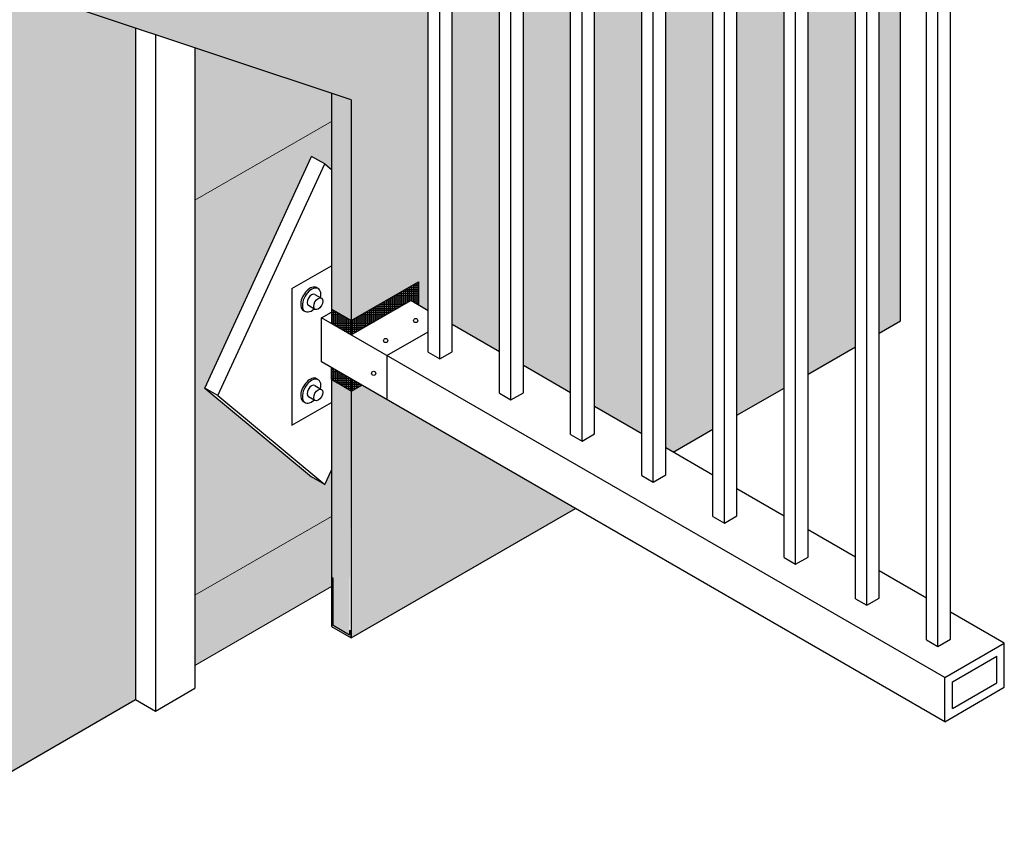
# Model space of a CAD drawing. Units: inches. Extents: x -0.4 to 84.3, y -12.4 to 10.6.
# Drawn here: x 2.9 to 5.1, y -8.7 to -6.9 of the extents above; entities that cross this region are included whole.
import ezdxf

# ---------------------------------------------------------------- set-up
doc = ezdxf.new("R2010")
doc.units = ezdxf.units.IN
doc.header["$MEASUREMENT"] = 0
doc.linetypes.add('HIDDEN2', pattern=[0.1875, 0.125, -0.0625])
for name, color, linetype, true_color in [('Aquaflash', 7, 'HIDDEN2', 0x383838), ('AVB', 7, 'CONTINUOUS', 0x83aaaa), ('finish', 7, 'CONTINUOUS', 0xe2cc98)]:
    doc.layers.add(name, color=color, linetype=linetype, true_color=true_color)
for name, color, linetype in [('barrier', 7, 'CONTINUOUS'), ('fasteners', 252, 'CONTINUOUS'), ('framing', 252, 'CONTINUOUS'), ('Railing', 252, 'CONTINUOUS'), ('sealant', 252, 'CONTINUOUS'), ('STUCCO', 7, 'CONTINUOUS'), ('track', 252, 'CONTINUOUS')]:
    doc.layers.add(name, color=color, linetype=linetype)
doc.layers.add('FLASHING-OUTLINE', color=7, linetype='CONTINUOUS', lineweight=15)
pattern_1 = [(0, (-7.711194379246008, -10.99377408984233), (0, 0.004167379125), []), (90, (-7.711194379246008, -10.99377408984233), (-0.004167379125, 2.551699477630869e-19), [])]
pattern_2 = [(37.50000000000001, (0, 0), (-0.00209964226502887, 0.06422328867819456), [0, -0.05066337688, 0, -0.0566629873, 0, -0.054163149625]), (7.499999999999999, (0, 0), (0.0589887264555418, 0.0940654274428575), [0, -0.02733155858, 0, -0.04566370153, 0, -0.017498863725]), (327.5, (-0.04099733787, 0), (0.1037979886840137, 0.0001886228698206262), [0, -0.0166655845, 0, -0.0599961042, 0, -0.07832824715]), (317.5, (-0.04099733787, 0), (0.1001977138923953, 0.02925395258199394), [0, -0.00833279225, 0, -0.03933077942, 0, -0.04499707815])]

msp = doc.modelspace()

# ---------------------------------------------------------------- hatches: boundary and pattern name
at = {"layer": 'Aquaflash'}
h = msp.add_hatch(color=256, dxfattribs=at)
h.set_gradient(color1=(56, 56, 56), color2=(56, 56, 56))
h.paths.add_polyline_path([(3.542484543592535, -4.615514694049864), (3.571356993108138, -4.632184210549855), (3.660425870899205, -4.706303976866083), (3.737701042150214, -4.618336578025484), (3.661606174693553, -4.66226997023554), (3.618297500420129, -4.637265695485534), (3.618297500420129, -4.57137676108701, 0.2502073864478595), (3.286264330990627, -4.776602275887956), (3.286264330990642, -5.193354107336923, 0.2257047677321648), (3.58010161337746, -5.394374859192051), (3.615372896025999, -5.374010974660253), (3.615372896025999, -5.240109958085139), (3.571356993108145, -5.335622757324908), (3.542484543592527, -5.3189532408249), (3.308170882592373, -5.123966234939735)])
h.paths.add_polyline_path([(3.618297500420129, -4.57137676108701), (3.618297500420129, -4.505507595526023), (3.266648449433418, -4.708532269773478), (3.266648449433418, -4.754160239933706), (3.286264330990627, -4.76548547443115), (3.286264330990627, -4.776602275887956, -0.2502073864478595)])
h.paths.add_polyline_path([(3.88897671462589, -4.446129552144935), (3.88897671462589, -4.349230878340295), (3.748223523240378, -4.430494771276019), (3.748223523240378, -4.583737728439223, -0.009991837057419269), (3.764172410661926, -4.58820248198884)])
h.paths.add_polyline_path([(3.58010161337746, -5.394374859192049, -0.225704767732164), (3.286264330990642, -5.193354107336923), (3.286264330990664, -5.564021893276018)])
h.paths.add_polyline_path([(3.542484543592535, -7.201205176161216), (3.571356993108138, -7.217874692661217), (3.585815994711998, -7.229906929359632), (3.585815994711998, -7.124705375590294), (3.28626433099074, -7.29765160927596), (3.286264330990786, -8.164466467275945), (3.585815994711998, -7.991520233590302), (3.585815994711998, -7.889937767712473), (3.571356993108145, -7.921313239436262), (3.542484543592542, -7.904643722936262), (3.308170882592373, -7.709656717051094)])
at = {"layer": 'AVB'}
h = msp.add_hatch(color=256, dxfattribs=at)
h.set_gradient(color1=(131, 170, 170), color2=(128, 168, 168), tint=0.3600000143051147)
h.paths.add_polyline_path([(3.15633830817037, -4.790489749181138), (3.242955656717188, -4.740481199681138), (3.266648449433418, -4.754160239933706), (3.266648449433418, -4.708532269773476), (3.618297500420129, -4.505507595526025), (3.618297500420129, -4.306826969593146), (3.378448348319423, -4.445303942123397), (2.636679176268255, -5.495527250983645), (2.636679176268255, -8.693640037732937), (3.15633830817037, -8.39361469804241), (3.156338308170362, -6.919849624217624), (3.043850261075467, -6.882477508821513), (3.000541586802043, -6.857473234071513), (3.000541586802043, -6.257213907991224), (3.15633830817037, -6.03663134081259)])
h.paths.add_polyline_path([(4.080256692669903, -4.228382999838225), (4.080256692669903, -4.04011470559312), (3.704914848966962, -4.256818420093142), (3.748223523240378, -4.281822694843148), (3.748223523240378, -4.430494771276018), (3.88897671462589, -4.349230878340295), (3.88897671462589, -4.446129552144935)])
h.paths.add_polyline_path([(4.304417413808575, -3.973206139773449), (4.542215884919677, -3.835913128464574), (4.54221588491967, -3.773402441593097), (4.166874041216743, -3.99010615609311), (4.210182715490144, -4.015110430843109), (4.210182715490144, -4.080479681292664)])
h.paths.add_polyline_path([(4.733339461810331, -3.663057193026789), (4.628833233466502, -3.723393892093091), (4.672141907739919, -3.748398166843097), (4.672141907739919, -3.760900304214568), (4.733339461810331, -3.725567879898271)])
h.paths.add_polyline_path([(3.585815994711998, -7.06253580355849), (3.286264330990725, -6.963015191077393), (3.28626433099074, -7.29765160927596), (3.585815994711998, -7.124705375590294)], flags=17)
h.paths.add_polyline_path([(3.585815994711998, -8.14565564010666), (3.585815994711998, -8.125768272182365), (3.585815994711998, -7.991520233590302), (3.286264330990786, -8.164466467275945), (3.286264330990793, -8.318601873792302)], flags=17)
at = {"layer": 'finish'}
h = msp.add_hatch(dxfattribs=at)
h.set_pattern_fill('AR-SAND', scale=0.033331169, style=0)
h.set_pattern_definition(pattern_2)
h.paths.add_polyline_path([(4.834393035114969, -3.99560103704993), (4.791084360841553, -3.970596762299924), (3.81048574025171, -4.53548097947121), (3.85466311770424, -4.561248368600141)])
h.paths.add_polyline_path([(3.854663117704241, -4.561248368600141), (3.810485740251711, -4.535480979471211), (3.615372896025999, -4.757590734895421), (3.658681570299421, -4.782595009645426)])
h.paths.add_polyline_path([(3.658681570299423, -4.782595009645428), (3.615372896025999, -4.757590734895421), (3.615372896025999, -4.888598732927298), (3.658681570299438, -4.913603007677311)])
h.paths.add_polyline_path([(3.043850261075459, -6.282218182741226), (3.000541586802043, -6.257213907991217), (3.000541586802043, -6.857473234071513), (3.043850261075459, -6.882477508821517)])
h.paths.add_polyline_path([(3.658681570299428, -5.411718037556544), (3.615372896026004, -5.386713762806541), (3.000541586802047, -6.25721390799122), (3.043850261075459, -6.282218182741226)])
h.paths.add_polyline_path([(3.629124668985422, -7.076924325845071), (3.585815994711998, -7.062535803558492), (3.585815994711998, -7.536715541544187), (3.629124668985422, -7.561719816294188)])
h.paths.add_polyline_path([(3.629124668985422, -7.716219031988479), (3.585815994711998, -7.691214757238471), (3.585815994711998, -8.125768272182365), (3.589425050901455, -8.127851961744865), (3.589425050901455, -8.231138826791693), (3.625515612795965, -8.251975722416699), (3.625515612795965, -8.241706876783896)])
h = msp.add_hatch(dxfattribs=at)
h.set_pattern_fill('AR-SAND', scale=0.033331169, style=0)
h.set_pattern_definition(pattern_2)
h.paths.add_polyline_path([(4.834393035114969, -3.99560103704993), (3.854663117704241, -4.56124836860014), (3.658681570299423, -4.782595009645424), (3.658681570299438, -4.913603007677293, -0.7986397004434147), (3.733994435994646, -4.952583268454418), (4.834393035114969, -5.586369983828151)])
h.paths.add_polyline_path([(3.798460948379879, -5.138885342944262), (3.704846773869912, -5.084837174090967, -0.182431879526887), (3.658681570299423, -5.088587542619167), (3.658681570299423, -5.411718037556551), (3.043850261075459, -6.282218182741226), (3.043850261075459, -6.882477508821517), (3.629124668985422, -7.07692432584507), (3.629124668985422, -7.561719816294188), (3.777195789533059, -7.476230914986804), (3.777195789533059, -7.527655359033926), (3.798460948379879, -7.539932804218498)])
h.paths.add_polyline_path([(3.651770000057756, -7.703144743997973), (3.629124668985422, -7.716219031988478), (3.629124668985422, -8.258226791104198), (4.121162488500249, -7.974148623555838)])
h.paths.add_polyline_path([(3.954621406854948, -5.229044625681621), (3.85089391509459, -5.169157530391412), (3.85089391509459, -7.570204991665646), (3.954621406854948, -7.630092086955857)])
h.paths.add_polyline_path([(4.110781865330017, -5.31920390841898), (4.007054373569659, -5.259316813128772), (4.007054373569659, -7.660364274403004), (4.110781865330017, -7.720251369693215)])
h.paths.add_polyline_path([(4.266942323805093, -5.409363191156343), (4.163214832044735, -5.349476095866135), (4.163214832044735, -7.750523557140362), (4.266942323805093, -7.810410652430571)])
h.paths.add_polyline_path([(4.42310278228017, -5.499522473893707), (4.319375290519804, -5.439635378603493), (4.319375290519804, -7.840682839877719), (4.335853648711273, -7.850196624415366), (4.42310278228017, -7.799823313662806)])
h.paths.add_polyline_path([(4.579263240755246, -5.58968175663107), (4.47553574899488, -5.529794661340857), (4.47553574899488, -7.769551126215655), (4.579263240755246, -7.709664030925449)])
h.paths.add_polyline_path([(4.735423699230323, -5.679841039368434), (4.631696207469957, -5.619953944078221), (4.631696207469957, -7.679391843478298), (4.735423699230323, -7.619504748188079)])
h.paths.add_polyline_path([(4.834393035114969, -5.736981012082954), (4.787856665945034, -5.710113226815584), (4.787856665945034, -7.589232560740935), (4.834393035114969, -7.562364775473563)])
at = {"layer": 'sealant'}
h = msp.add_hatch(dxfattribs=at)
h.set_pattern_fill('NET', color=256, scale=0.033339033, style=0)
h.set_pattern_definition(pattern_1)
h.paths.add_polyline_path([(3.759799438897989, -7.517611571311852), (3.777195789533059, -7.527655359033925), (3.777195789533059, -7.476230914986804), (3.629124668985422, -7.561719816294188), (3.629124668985422, -7.59305668489717)])
h = msp.add_hatch(dxfattribs=at)
h.set_pattern_fill('NET', color=256, scale=0.033339033, style=0)
h.set_pattern_definition(pattern_1)
h.paths.add_polyline_path([(3.629124668985422, -7.59305668489717), (3.629124668985422, -7.561719816294188), (3.585815994711998, -7.536715541544187), (3.585815994711998, -7.568052410147167)])
h.paths.add_polyline_path([(3.629124668985422, -7.716219031988476), (3.629124668985422, -7.690070456007476), (3.585815994711998, -7.665066181257472), (3.585815994711998, -7.691214757238471)])
h = msp.add_hatch(dxfattribs=at)
h.set_pattern_fill('NET', color=256, scale=0.033339033, style=0)
h.set_pattern_definition(pattern_1)
h.paths.add_polyline_path([(3.629124668985422, -7.690070456007472), (3.629124668985422, -7.716219031988479), (3.651770000057753, -7.703144743997975)])

# ---------------------------------------------------------------- linework, layer by layer
at = {"layer": 'barrier', "color": 7}
msp.add_line((2.636679176268255, -8.693640037732937), (3.15633830817037, -8.39361469804241), dxfattribs=at)
at = {"layer": 'barrier'}
msp.add_lwpolyline([(3.156338308170362, -6.919849624217624), (3.15633830817037, -8.39361469804241)], dxfattribs=at)
at = {"layer": 'fasteners'}
for p, q in [((3.549561795889932, -7.50422030343784), (3.563998020647738, -7.51255506168784)), ((3.549889069745075, -7.536992481492745), (3.53545284498727, -7.528657723242745)), ((3.549561795889932, -7.704254501437844), (3.563998020647738, -7.712589259687844)), ((3.549889069745075, -7.737026679492748), (3.53545284498727, -7.728691921242748))]:
    msp.add_line(p, q, dxfattribs=at)
for centre, major_axis, ratio, start_param, end_param in [((3.538898264249148, -7.514355323777795), (-0.01443622475780402, -0.02500427474999999), 0.5773502691896288, 3.016264822421682, 6.408513138347673), ((3.542507320438605, -7.516439013340294), (-0.01443622475780402, -0.02500427474999999), 0.5773502691896288, 2.081355102756625, 7.343422858012783), ((3.542507320438605, -7.516439013340294), (-0.007054475451330276, -0.0122187099024518), 0.5773502691896462, 3.141592653589793, 6.283185307179586), ((3.538898264249148, -7.714389521777795), (-0.01443622475780402, -0.02500427474999999), 0.5773502691896288, 3.016264822421682, 6.408513138347673), ((3.542507320438605, -7.716473211340294), (-0.01443622475780402, -0.02500427474999999), 0.5773502691896288, 2.081355102756625, 7.343422858012783), ((3.542507320438605, -7.716473211340294), (-0.007054475451330276, -0.0122187099024518), 0.5773502691896462, 3.141592653589793, 6.283185307179586)]:
    msp.add_ellipse(centre, major_axis=major_axis, ratio=ratio, start_param=start_param, end_param=end_param, dxfattribs=at)
for centre in [(3.556943545196403, -7.524773771590294), (3.556943545196403, -7.724807969590294)]:
    msp.add_ellipse(centre, major_axis=(-0.007054475451330276, -0.0122187099024518), ratio=0.5773502691896462, dxfattribs=at)
at = {"layer": 'finish', "color": 7}
for p, q in [((4.834393035114969, -7.562364775473562), (4.834393035114969, -5.736981012082958)), ((3.629124668985422, -7.076924325845071), (3.043850261075459, -6.882477508821517)), ((3.629124668985422, -7.076924325845071), (3.629124668985422, -7.561719816294188)), ((3.629124668985422, -7.561719816294188), (3.777195789533059, -7.476230914986804)), ((3.777195789533059, -7.476230914986804), (3.777195789533059, -7.527655359033925)), ((4.787856665945034, -7.589232560740935), (4.834393035114969, -7.562364775473562)), ((4.631696207469957, -7.679391843478297), (4.735423699230315, -7.619504748188083)), ((3.629124668985422, -7.716219031988479), (3.585815994711998, -7.691214757238471)), ((4.47553574899488, -7.769551126215655), (4.579263240755246, -7.709664030925448)), ((3.629124668985422, -7.716219031988476), (3.629124668985422, -8.258226791104198)), ((4.335853648711272, -7.850196624415367), (4.42310278228017, -7.799823313662806)), ((3.629124668985422, -8.258226791104198), (4.121162488500247, -7.974148623555839))]:
    msp.add_line(p, q, dxfattribs=at)
at = {"layer": 'finish'}
msp.add_line((3.629124668985422, -7.716219031988479), (3.651770000057753, -7.703144743997975), dxfattribs=at)
at = {"layer": 'finish', "color": 7}
msp.add_lwpolyline([(3.629124668985422, -7.716219031988479), (3.651770000057753, -7.703144743997975)], dxfattribs=at)
at = {"layer": 'FLASHING-OUTLINE'}
for p, q in [((3.286264330990748, -7.29765160927596), (3.585815994711998, -7.124705375590298)), ((3.286264330990786, -8.164466467275945), (3.585815994711998, -7.991520233590302))]:
    msp.add_line(p, q, dxfattribs=at)
at = {"layer": 'FLASHING-OUTLINE', "color": 7}
msp.add_line((3.286264330990793, -8.318601873792295), (3.585815994711998, -8.14565564010666), dxfattribs=at)
at = {"layer": 'FLASHING-OUTLINE'}
msp.add_lwpolyline([(3.286264330990791, -8.318601873792296), (3.286264330990725, -6.963015191077393)], dxfattribs=at)
at = {"layer": 'framing'}
for p, q in [((3.156338308170362, -6.919849624217624), (3.15633830817037, -8.39361469804241)), ((3.199646982443786, -6.934238146504201), (3.199646982443786, -8.418618972792416)), ((3.286264330990725, -6.963015191077393), (3.286264330990793, -8.36861042329231)), ((3.199646982443786, -8.418618972792416), (3.286264330990793, -8.36861042329231)), ((3.15633830817037, -8.39361469804241), (3.199646982443786, -8.418618972792412))]:
    msp.add_line(p, q, dxfattribs=at)
at = {"layer": 'Railing'}
for p, q in [((3.798460948379879, -7.631148798713782), (3.798460948379879, -5.138885342944281)), ((3.823577948078397, -7.645650105250961), (3.823577948078405, -5.15338664948146)), ((3.85089391509459, -7.629879224340988), (3.85089391509459, -5.169157530391431)), ((3.954621406854948, -7.721308081451143), (3.954621406854948, -5.229044625681643)), ((3.979738406553474, -7.735809387988319), (3.979738406553474, -5.243545932218822)), ((4.007054373569659, -7.72003850707835), (4.007054373569659, -5.25931681312879)), ((4.110781865330017, -7.8114673641885), (4.110781865330017, -5.319203908419)), ((4.13589886502855, -7.82596867072568), (4.13589886502855, -5.333705214956181)), ((4.163214832044735, -7.810197789815711), (4.163214832044735, -5.34947609586615)), ((4.266942323805093, -7.901626646925858), (4.266942323805093, -5.409363191156357)), ((4.29205932350362, -7.916127953463041), (4.29205932350362, -5.423864497693539)), ((4.319375290519804, -7.900357072553069), (4.319375290519804, -5.439635378603511)), ((4.42310278228017, -7.991785929663219), (4.42310278228017, -5.499522473893719)), ((4.448219781978696, -8.006287236200398), (4.448219781978696, -5.514023780430898)), ((4.47553574899488, -7.990516355290426), (4.47553574899488, -5.529794661340868)), ((4.579263240755246, -8.08194521240058), (4.579263240755246, -5.589681756631077)), ((4.604380240453764, -8.09644651893776), (4.604380240453772, -5.604183063168257)), ((4.631696207469957, -8.080675638027792), (4.631696207469957, -5.61995394407823)), ((4.735423699230323, -8.172104495137939), (4.735423699230323, -5.679841039368437)), ((4.760540698928842, -8.186605801675118), (4.760540698928842, -5.694342345905617)), ((4.787856665945034, -8.170834920765149), (4.787856665945034, -5.710113226815587)), ((4.891584157705392, -8.262263777875296), (4.891584157705392, -5.770000322105795)), ((4.916701157403918, -8.276765084412474), (4.916701157403918, -5.784501628642976)), ((4.944017124420102, -8.260994203502506), (4.944017124420102, -5.800272509552946)), ((3.308170882592373, -7.709656717051094), (3.542484543592535, -7.201205176161221)), ((3.571356993108145, -7.217874692661224), (3.542484543592535, -7.201205176161221)), ((3.337043332107983, -7.726326233551093), (3.571356993108145, -7.217874692661224)), ((3.571356993108145, -7.217874692661224), (3.585815994711998, -7.229906929359632)), ((3.499198646165188, -7.491434738590295), (3.585815994711998, -7.441426189090302)), ((3.499198646165188, -7.491434738590295), (3.499198646165188, -7.791486035590294)), ((3.499198646165188, -7.491434738590295), (3.499198646165188, -7.791486035590294)), ((3.629124668985422, -7.593056684897166), (3.759799438897989, -7.517611571311852)), ((3.629124668985422, -7.593056684897166), (3.759799438897989, -7.517611571311852)), ((3.798460948379879, -7.539932804218498), (3.759799438897989, -7.517611571311852)), ((3.564072298162543, -7.555498681091154), (3.585815994711998, -7.54294495203515)), ((4.931604978574381, -8.345044042252544), (3.564072298162543, -7.555498681091154)), ((3.564072298162543, -7.65251245220146), (3.564072298162543, -7.555498681091154)), ((3.954621406854948, -7.630092086955856), (3.85089391509459, -7.570204991665646)), ((3.707764187223104, -7.638459231920639), (3.798460948379879, -7.586095432452151)), ((3.707764187223104, -7.638459231920639), (3.707764187223104, -7.735473003030945)), ((3.798460948379879, -7.631148798713782), (3.823577948078397, -7.645650105250961)), ((3.823577948078397, -7.645650105250961), (3.85089391509459, -7.629879224340988)), ((4.931604978574389, -8.442057813362855), (3.564072298162543, -7.65251245220146)), ((4.110781865330017, -7.720251369693214), (4.007054373569659, -7.660364274403004)), ((3.308170882592373, -7.709656717051094), (3.542484543592535, -7.904643722936262)), ((3.337043332107983, -7.726326233551093), (3.308170882592373, -7.709656717051094)), ((3.337043332107983, -7.726326233551093), (3.571356993108145, -7.921313239436262)), ((3.954621406854948, -7.721308081451143), (3.979738406553474, -7.735809387988322)), ((3.979738406553474, -7.735809387988322), (4.007054373569659, -7.72003850707835)), ((3.499198646165188, -7.791486035590294), (3.585815994711998, -7.741477486090302)), ((4.266942323805093, -7.810410652430571), (4.163214832044735, -7.750523557140362)), ((4.110781865330017, -7.8114673641885), (4.13589886502855, -7.82596867072568)), ((4.13589886502855, -7.82596867072568), (4.163214832044735, -7.810197789815711)), ((4.42310278228017, -7.900569935167932), (4.319375290519804, -7.840682839877719)), ((3.571356993108145, -7.921313239436262), (3.542484543592535, -7.904643722936262)), ((3.571356993108145, -7.921313239436262), (3.585815994711998, -7.889937767712473)), ((4.266942323805093, -7.901626646925858), (4.29205932350362, -7.916127953463041)), ((4.29205932350362, -7.916127953463041), (4.319375290519812, -7.900357072553069)), ((4.579263240755246, -7.99072921790529), (4.47553574899488, -7.930842122615084)), ((4.42310278228017, -7.991785929663219), (4.448219781978696, -8.006287236200398)), ((4.448219781978696, -8.006287236200398), (4.47553574899488, -7.990516355290426)), ((4.735423699230323, -8.08088850064265), (4.631696207469957, -8.021001405352441)), ((4.579263240755246, -8.08194521240058), (4.604380240453764, -8.09644651893776)), ((4.604380240453764, -8.09644651893776), (4.631696207469957, -8.080675638027792)), ((4.891584157705392, -8.17104778338001), (4.787856665945034, -8.1111606880898)), ((4.735423699230323, -8.172104495137939), (4.760540698928842, -8.186605801675118)), ((4.760540698928842, -8.186605801675118), (4.787856665945034, -8.170834920765149)), ((5.062279748486955, -8.269598928667229), (4.944017124420102, -8.20131997082716)), ((4.891584157705392, -8.262263777875296), (4.916701157403918, -8.276765084412478)), ((4.916701157403918, -8.276765084412478), (4.944017124420102, -8.260994203502506)), ((4.931604978574389, -8.345044042252548), (5.062279748486955, -8.269598928667229)), ((5.062279748486955, -8.366612699777534), (5.062279748486955, -8.269598928667232)), ((4.948274495074388, -8.354668192091083), (5.045610231986956, -8.298471378182839)), ((5.045610231986956, -8.356988549939), (5.045610231986956, -8.298471378182839)), ((4.931604978574389, -8.442057813362855), (4.931604978574389, -8.345044042252548)), ((4.948274495074388, -8.413185363847246), (4.948274495074388, -8.354668192091083)), ((4.948274495074388, -8.413185363847246), (5.045610231986956, -8.356988549939)), ((4.931604978574389, -8.442057813362855), (5.062279748486955, -8.366612699777534))]:
    msp.add_line(p, q, dxfattribs=at)
for centre in [(3.770827047383187, -7.561541786247122), (3.705015204871899, -7.605394110430886), (3.678690449664612, -7.677311894938001)]:
    msp.add_circle(centre, 0.004621797365166279, dxfattribs=at)
at = {"layer": 'sealant'}
for p, q in [((3.585815994711998, -7.536715541544187), (3.585815994711998, -7.568052410147162)), ((3.629124668985422, -7.561719816294188), (3.629124668985422, -7.593056684897166)), ((3.585815994711998, -7.691214757238471), (3.585815994711998, -7.665066181257468)), ((3.629124668985422, -7.716219031988476), (3.629124668985422, -7.690070456007472))]:
    msp.add_line(p, q, dxfattribs=at)
at = {"layer": 'STUCCO', "color": 7}
for p, q in [((3.585815994711998, -7.06253580355849), (3.585815994711998, -7.536715541544187)), ((3.629124668985422, -7.561719816294188), (3.585815994711998, -7.536715541544187)), ((3.585815994711998, -7.691214757238471), (3.585815994711998, -8.233222516354193))]:
    msp.add_line(p, q, dxfattribs=at)
at = {"layer": 'STUCCO'}
msp.add_line((3.585815994711998, -8.233222516354193), (3.629124668985422, -8.258226791104198), dxfattribs=at)
at = {"layer": 'track'}
msp.add_lwpolyline([(3.629124668985422, -8.258226791104198), (3.629124668985422, -8.24379056634639), (3.625515612795965, -8.241706876783896), (3.625515612795965, -8.251975722416699), (3.589425050901455, -8.231138826791693), (3.589425050901455, -8.127851961744865), (3.585815994711998, -8.125768272182365), (3.585815994711998, -8.23322251635419), (3.629124668985422, -8.258226791104198), (3.625515612795965, -8.256143101541698)], dxfattribs=at)

doc.saveas('drawing.dxf')
